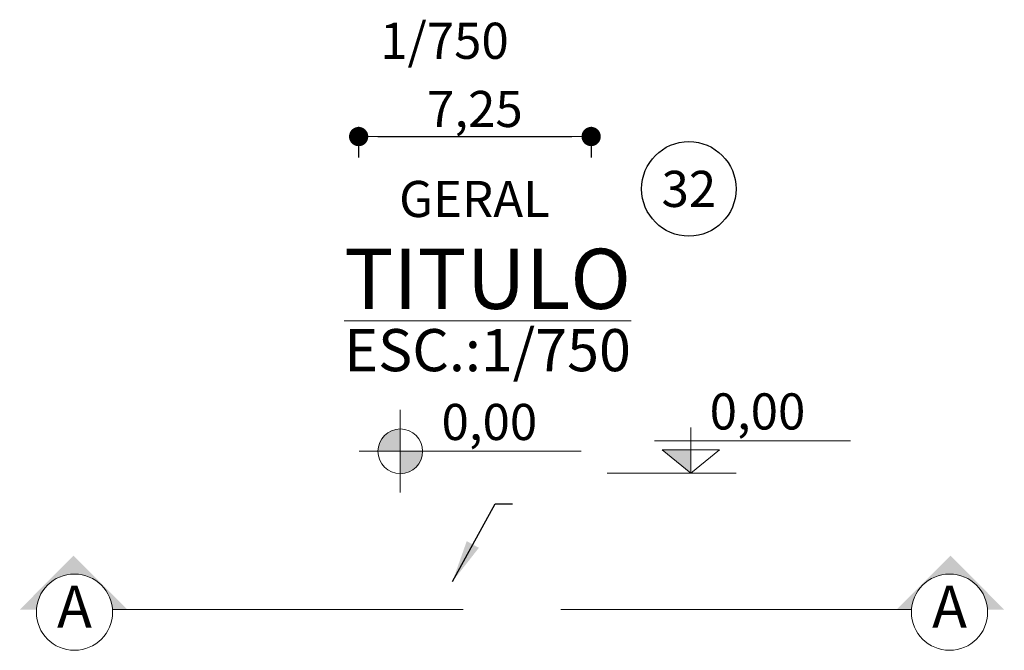
# Model space of a CAD drawing. Units: millimetres. Extents: x 22 to 4552, y -1568 to -388.
# Drawn here: x 1926 to 1957, y -936 to -916 of the extents above; entities that cross this region are included whole.
import ezdxf
from ezdxf.enums import TextEntityAlignment as Align

# ---------------------------------------------------------------- set-up
doc = ezdxf.new("R2010")
doc.units = ezdxf.units.MM
doc.header["$LTSCALE"] = 0.1
doc.layers.get('0').update_dxf_attribs({"lineweight": 0})
doc.layers.add('FE-COTAS', color=1, linetype='Continuous', lineweight=9)
doc.layers.add('FE-TXT-02', color=2, linetype='Continuous', lineweight=20)
doc.layers.add('FE-EXISTENTE', color=7, linetype='Continuous')
doc.layers.add('FE-PEN-08', color=8, linetype='Continuous')
doc.styles.add('Arial_TXT', font='arial.ttf')
doc.styles.add('Regua 0010', font='arial.ttf', dxfattribs={"height": 0.015})
doc.styles.add('Regua 0750', font='arial.ttf', dxfattribs={"height": 1.125})
doc.styles.add('Regua80-25', font='romans.shx', dxfattribs={"height": 5})
doc.dimstyles.new('Cota 0750', dxfattribs={"dimscale": 750, "dimtxt": 1.125, "dimasz": 0.0008, "dimexe": 0.000875, "dimexo": 0.000875, "dimgap": 5e-05, "dimtad": 1, "dimzin": 1, "dimtxsty": 'Regua 0750', "dimblk": 'DOT', "dimcen": 0.00175, "dimclrd": 256, "dimclre": 256, "dimclrt": 2, "dimaunit": 1, "dimadec": 0, "dimazin": 0, "dimtfac": 1, "dimtmove": 0, "dimatfit": 3, "dimfxl": 0.000875, "dimarcsym": 0})
doc.dimstyles.new('Seta 0750', dxfattribs={"dimscale": 750, "dimtxt": 1.125, "dimasz": 0.00175, "dimexe": 0.000875, "dimexo": 0.000875, "dimgap": 1e-06, "dimtad": 1, "dimzin": 1, "dimtxsty": 'Regua 0750', "dimcen": 0.00175, "dimclrd": 256, "dimclre": 256, "dimclrt": 2, "dimaunit": 1, "dimadec": 0, "dimazin": 0, "dimtfac": 1, "dimtmove": 0, "dimatfit": 3, "dimfxl": 0.000875, "dimarcsym": 0})

# ---------------------------------------------------------------- blocks, each defined once
blk = doc.blocks.new('_DOT')
at = {"color": 0, "linetype": 'ByBlock'}
blk.add_line((-0.5, 0), (-1, 0), dxfattribs=at)
at = {"color": 0, "linetype": 'ByBlock', "const_width": 0.5}
blk.add_lwpolyline([(-0.25, 0, 1), (0.25, 0, 1)], format="xyb", close=True, dxfattribs=at)
blk = doc.blocks.new('*D36')
at = {"layer": 'Defpoints', "color": 0, "transparency": 16777216}
for p in [(1936.648, -918.651), (1943.897, -918.651), (1943.897, -919.615)]:
    blk.add_point(p, dxfattribs=at)
at = {"layer": 'FE-COTAS', "lineweight": -2, "transparency": 16777216}
for p, q in [((1936.648, -919.307), (1936.648, -920.271)), ((1943.897, -919.307), (1943.897, -920.271)), ((1937.248, -919.615), (1943.297, -919.615))]:
    blk.add_line(p, q, dxfattribs=at)
at = {"layer": 'FE-COTAS', "lineweight": -2, "transparency": 16777216, "xscale": 0.6, "yscale": 0.6, "zscale": 0.6, "rotation": 180}
blk.add_blockref('_DOT', (1936.648, -919.615), dxfattribs=at)
at = {"layer": 'FE-COTAS', "lineweight": -2, "transparency": 16777216, "xscale": 0.6, "yscale": 0.6, "zscale": 0.6}
blk.add_blockref('_DOT', (1943.897, -919.615), dxfattribs=at)
at = {"layer": 'FE-COTAS', "color": 2, "transparency": 16777216, "insert": (1940.273, -918.901), "char_height": 1.125, "attachment_point": 5, "style": 'Regua 0750'}
blk.add_mtext('7,25', dxfattribs=at)
blk = doc.blocks.new('A$C21CF70DB')
at = {"linetype": 'ByBlock', "lineweight": -2, "ltscale": 0.1}
h = blk.add_hatch(color=1, dxfattribs=at)
edge = h.paths.add_edge_path()
edge.add_arc((0, 0), 1.859, 90, 180)
edge.add_line((-1.859, 0), (0, 0))
edge.add_line((0, 0), (0, 1.859))
edge = h.paths.add_edge_path()
edge.add_line((1.859, 0), (0, 0))
edge.add_line((0, 0), (0, -1.859))
edge.add_arc((0, 0), 1.859, 270, 360)
at = {"color": 1, "linetype": 'ByBlock', "lineweight": -2, "ltscale": 0.1}
for p, q in [((0, -3.432), (0, 3.432)), ((-3.432, 0), (15.04, 0))]:
    blk.add_line(p, q, dxfattribs=at)
blk.add_circle((0, 0), 1.859, dxfattribs=at)
blk = doc.blocks.new('A$C5A9649C0')
blk.add_hatch(color=1).paths.add_polyline_path([(2.28, 0.973), (3.471, 0), (3.471, 0.973)])
at = {"color": 1}
for p, q in [((3.472, 1.889), (3.471, 0)), ((10.105, 1.346), (1.966, 1.346)), ((2.28, 0.973), (3.471, 0)), ((2.28, 0.973), (4.661, 0.973)), ((3.471, 0), (4.661, 0.973)), ((5.359, 0), (0, 0))]:
    blk.add_line(p, q, dxfattribs=at)
blk = doc.blocks.new('TAG_LEGENDA')
at = {"layer": 'FE-PEN-08'}
blk.add_circle((0, 0), 20, dxfattribs=at)
at = {"layer": 'FE-PEN-08', "color": 3, "style": 'Regua80-25'}
blk.add_attdef('ERRO', text='', height=15, dxfattribs=at).set_placement((0, 0), align=Align.MIDDLE_CENTER)

msp = doc.modelspace()

# ---------------------------------------------------------------- hatches: boundary and pattern name
at = {"layer": 'FE-COTAS'}
for points in [[(1928.974, -934.353, 0.394986), (1927.789, -933.244, 0.394986), (1926.604, -934.353), (1926.081, -934.353), (1927.76, -932.673), (1929.44, -934.353)], [(1953.885, -934.353, -0.394986), (1955.07, -933.244, -0.394986), (1956.255, -934.353), (1956.778, -934.353), (1955.098, -932.673), (1953.419, -934.353)]]:
    msp.add_hatch(color=2, dxfattribs=at).paths.add_polyline_path(points)

# ---------------------------------------------------------------- linework, layer by layer
at = {"layer": 'FE-COTAS', "color": 3, "ltscale": 0.6}
for p, q in [((1928.974, -934.353), (1939.908, -934.353)), ((1953.885, -934.353), (1942.951, -934.353))]:
    msp.add_line(p, q, dxfattribs=at)
at = {"layer": 'FE-COTAS', "color": 2}
for centre in [(1927.789, -934.431), (1955.07, -934.431)]:
    msp.add_circle(centre, 1.188, dxfattribs=at)

# ---------------------------------------------------------------- block references
at = {"layer": 'FE-COTAS'}
for name, p, xscale, yscale, zscale in [('A$C21CF70DB', (1937.947, -929.42), 0.375, 0.375, 0.375), ('A$C5A9649C0', (1944.399, -930.1), 0.75, 0.75, 0.75)]:
    msp.add_blockref(name, p, dxfattribs=dict(at, xscale=xscale, yscale=yscale, zscale=zscale))
at = {"layer": 'FE-PEN-08'}
ref = msp.add_blockref('TAG_LEGENDA', (1946.943, -921.245), dxfattribs=dict(at, xscale=0.0736577226, yscale=0.0736577226, zscale=0.0736577226))
ref.add_attrib('ERRO', '32', dxfattribs={"layer": 'FE-EXISTENTE', "color": 3, "height": 1.125, "style": 'Arial_TXT'}).set_placement((1946.943, -921.245), align=Align.MIDDLE_CENTER)

# ---------------------------------------------------------------- texts
at = {"layer": 'FE-COTAS', "color": 3, "char_height": 1.312, "attachment_point": 5, "style": 'Regua 0010'}
for insert in [(1927.789, -934.431), (1955.07, -934.431)]:
    msp.add_mtext('A', dxfattribs=dict(at, insert=insert))
at = {"layer": 'FE-TXT-02', "color": 1, "insert": (1939.324, -916.777), "char_height": 1.125, "attachment_point": 5, "style": 'Regua 0750'}
msp.add_mtext('1/750', dxfattribs=at)
at = {"layer": 'FE-TXT-02', "insert": (1937.909, -920.997), "char_height": 1.125, "width": 5.35466, "attachment_point": 1, "style": 'Regua 0750'}
msp.add_mtext('GERAL', dxfattribs=at)
at = {"layer": 'FE-TXT-02', "color": 4, "insert": (1936.199, -924.047), "char_height": 1.875, "attachment_point": 4, "style": 'Regua 0750'}
msp.add_mtext('{\\LTITULO}', dxfattribs=at)
at = {"layer": 'FE-TXT-02', "style": 'Regua 0750'}
for s, insert, char_height, attachment_point in [('ESC.:1/750', (1936.199, -926.439), 1.3125, 4), ('0,00', (1947.592, -929.091), 1.125, 7), ('0,00', (1939.233, -929.42), 1.125, 7)]:
    msp.add_mtext(s, dxfattribs=dict(at, insert=insert, char_height=char_height, attachment_point=attachment_point))

# ---------------------------------------------------------------- dimensions: what is measured, and where the dimension line sits
at = {"layer": 'FE-COTAS'}
dim = msp.add_linear_dim(base=(1943.897, -919.615), p1=(1936.648, -918.651), p2=(1943.897, -918.651), angle=0, dimstyle='Cota 0750', override={"dimtxsty": 'Regua 0750'}, dxfattribs=at)
dim.commit()
dim.dimension.update_dxf_attribs({"geometry": '*D36', "text_midpoint": (1940.273, -919.615), "dimtype": 161})

# ---------------------------------------------------------------- leaders
msp.add_leader([(1939.574, -933.473), (1940.904, -931.058), (1941.441, -931.058)], dimstyle='Seta 0750', override={"dimtxsty": 'Regua 0750'}, dxfattribs=at)

doc.saveas('drawing.dxf')
